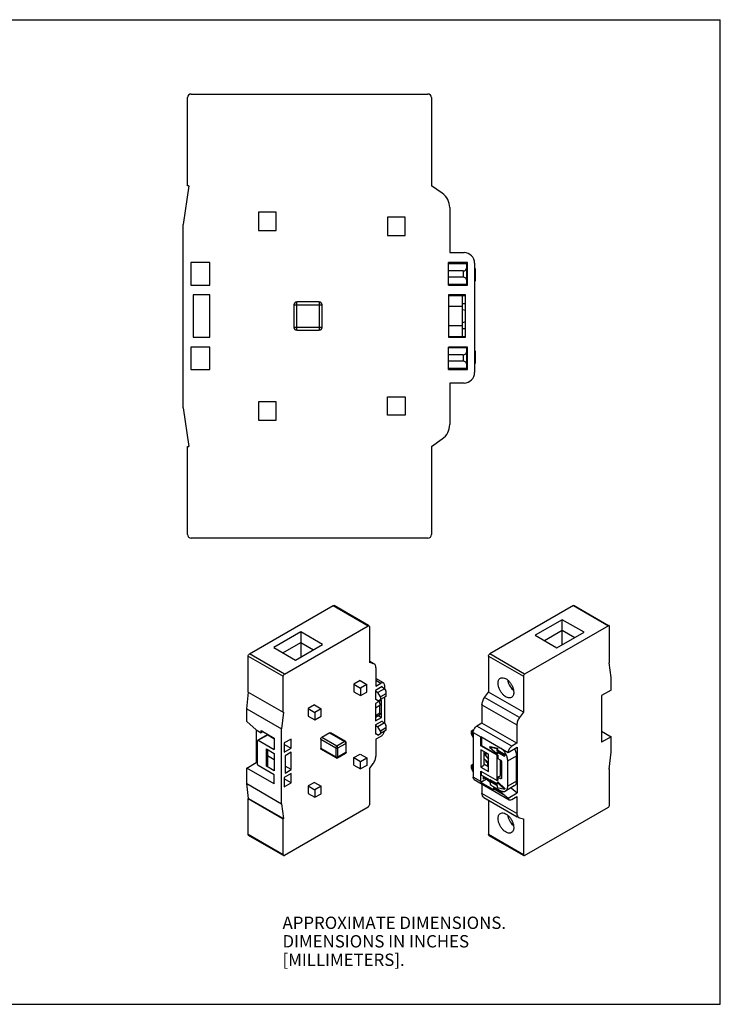
# Model space of a CAD drawing. Units: millimetres. Extents: x 0 to 432, y 0 to 279.
# Drawn here: x 233 to 432, y 0 to 279 of the extents above; entities that cross this region are included whole.
import ezdxf

# ---------------------------------------------------------------- set-up
doc = ezdxf.new("R2010")
doc.units = ezdxf.units.MM
doc.header["$LTSCALE"] = 23.749
doc.layers.get('0').update_dxf_attribs({"linetype": 'CONTINUOUS'})
doc.layers.add('1', color=7, linetype='CONTINUOUS')
doc.styles.get("Standard").update_dxf_attribs({"font": 'txt', "width": 0.7})

msp = doc.modelspace()

# ---------------------------------------------------------------- linework, layer by layer
at = {"color": 7, "linetype": 'CONTINUOUS'}
for p, q in [((0, 279.4), (431.8, 279.4)), ((431.8, 0), (431.8, 279.4)), ((0, 0), (431.8, 0))]:
    msp.add_line(p, q, dxfattribs=at)
at = {"layer": '1', "color": 7, "linetype": 'CONTINUOUS'}
for p, q in [((280.6449, 232.302), (280.6449, 257.2998)), ((281.6449, 258.2998), (348.8449, 258.2998)), ((349.8449, 257.2998), (349.8449, 232.302)), ((280.9549, 232.302), (279.3999, 221.302)), ((280.9549, 232.302), (280.6449, 232.302)), ((352.908, 230.1572), (349.8449, 232.302)), ((300.7999, 224.7998), (300.7999, 219.5998)), ((305.7999, 224.7998), (300.7999, 224.7998)), ((305.7999, 219.5998), (305.7999, 224.7998)), ((355.0401, 226.0615), (355.0401, 213.302)), ((279.3999, 169.302), (279.3999, 221.302)), ((337.3999, 223.3998), (337.3999, 218.1998)), ((342.3999, 223.3998), (337.3999, 223.3998)), ((342.3999, 218.1998), (342.3999, 223.3998)), ((300.7999, 219.5998), (305.7999, 219.5998)), ((337.3999, 218.1998), (342.3999, 218.1998)), ((355.0401, 213.302), (359.0799, 213.302)), ((281.5999, 210.4998), (281.5999, 204.0998)), ((286.9999, 210.4998), (281.5999, 210.4998)), ((286.9999, 204.0998), (286.9999, 210.4998)), ((360.0799, 210.4998), (354.6799, 210.4998)), ((354.6799, 204.0998), (354.6799, 210.4998)), ((360.0799, 210.0998), (354.6799, 210.0998)), ((359.8799, 204.2998), (359.8799, 210.0998)), ((360.0799, 204.0998), (360.0799, 210.4998)), ((362.0799, 210.302), (362.0799, 179.302)), ((358.8799, 208.0998), (354.6799, 208.0998)), ((362.0799, 208.7998), (362.2799, 208.7998)), ((362.0799, 206.9998), (362.2799, 206.9998)), ((362.2799, 208.7998), (362.2799, 205.1998)), ((281.5999, 204.0998), (286.9999, 204.0998)), ((358.8799, 206.2998), (354.6799, 206.2998)), ((360.0799, 204.2998), (354.6799, 204.2998)), ((354.6799, 204.0998), (360.0799, 204.0998)), ((362.0799, 205.1998), (362.2799, 205.1998)), ((282.1999, 201.2998), (282.1999, 189.2998)), ((286.9999, 201.2998), (282.1999, 201.2998)), ((286.9999, 189.2998), (286.9999, 201.2998)), ((359.4799, 201.2998), (354.6799, 201.2998)), ((354.6799, 201.2998), (354.6799, 189.2998)), ((359.4799, 189.2998), (359.4799, 201.2998)), ((310.7999, 198.4998), (310.7999, 192.0998)), ((317.9999, 199.2998), (311.5999, 199.2998)), ((318.7999, 192.0998), (318.7999, 198.4998)), ((354.6799, 201.0998), (359.4799, 201.0998)), ((358.6799, 189.4998), (358.6799, 201.0998)), ((359.4799, 198.7998), (358.6799, 198.7998)), ((358.6799, 197.1998), (359.4799, 196.9821)), ((359.4799, 193.6176), (358.6799, 193.3998)), ((311.5999, 191.2998), (317.9999, 191.2998)), ((358.6799, 191.7998), (359.4799, 191.7998)), ((282.1999, 189.2998), (286.9999, 189.2998)), ((354.6799, 189.4998), (359.4799, 189.4998)), ((354.6799, 189.2998), (359.4799, 189.2998)), ((281.5999, 186.4998), (281.5999, 180.0998)), ((286.9999, 186.4998), (281.5999, 186.4998)), ((286.9999, 180.0998), (286.9999, 186.4998)), ((360.0799, 186.502), (354.6799, 186.502)), ((354.6799, 180.0998), (354.6799, 186.4998)), ((360.0799, 186.2998), (354.6799, 186.2998)), ((359.8799, 180.4998), (359.8799, 186.2998)), ((360.0799, 180.0998), (360.0799, 186.4998)), ((362.0799, 185.3998), (362.2799, 185.3998)), ((362.2799, 185.3998), (362.2799, 181.7998)), ((358.8799, 184.2998), (354.6799, 184.2998)), ((358.8799, 182.4998), (354.6799, 182.4998)), ((360.0799, 183.6998), (359.8799, 183.6998)), ((362.0799, 183.8998), (362.2799, 183.8998)), ((362.0799, 183.2998), (362.2799, 183.2998)), ((362.0799, 181.7998), (362.2799, 181.7998)), ((281.5999, 180.0998), (286.9999, 180.0998)), ((354.6799, 180.4998), (360.0799, 180.4998)), ((354.6799, 180.0998), (360.0799, 180.0998)), ((358.4799, 180.4998), (358.4799, 180.0998)), ((359.0799, 176.302), (355.0401, 176.302)), ((355.0401, 176.302), (355.0401, 164.5426)), ((300.7999, 170.9998), (300.7999, 165.7998)), ((305.7999, 170.9998), (300.7999, 170.9998)), ((305.7999, 165.7998), (305.7999, 170.9998)), ((337.3999, 172.3998), (342.3999, 172.3998)), ((337.3999, 167.1998), (337.3999, 172.3998)), ((342.3999, 172.3998), (342.3999, 167.1998)), ((279.3999, 169.302), (280.9549, 158.302)), ((300.7999, 165.7998), (305.7999, 165.7998)), ((342.3999, 167.1998), (337.3999, 167.1998)), ((349.8449, 158.302), (352.908, 160.4468)), ((280.6449, 133.2998), (280.6449, 158.302)), ((280.6449, 158.302), (280.9549, 158.302)), ((349.8449, 158.302), (349.8449, 133.2998)), ((348.8449, 132.2998), (281.6449, 132.2998)), ((298.2047, 99.4073), (321.9634, 113.1243)), ((331.9377, 107.5349), (322.2134, 113.1491)), ((390.1275, 113.1243), (366.3688, 99.4073)), ((390.3775, 113.1491), (400.1018, 107.5349)), ((386.9471, 109.1456), (379.2705, 104.7136)), ((386.9471, 101.9962), (386.9471, 109.1456)), ((393.1388, 105.5709), (386.9471, 109.1456)), ((308.1058, 93.691), (331.8645, 107.408)), ((332.218, 107.2039), (332.218, 96.9985)), ((400.0286, 107.408), (376.2699, 93.691)), ((400.3821, 96.9985), (400.3821, 107.2039)), ((312.771, 105.6765), (305.0944, 101.2444)), ((312.771, 105.6765), (312.771, 98.527)), ((318.9628, 102.1018), (312.771, 105.6765)), ((379.2705, 104.7136), (385.4622, 101.1389)), ((381.8714, 103.212), (386.9471, 106.1424)), ((385.4622, 101.1389), (393.1388, 105.5709)), ((386.9471, 106.1424), (390.5379, 104.0693)), ((305.0944, 101.2444), (311.2862, 97.6697)), ((307.6953, 99.7428), (312.771, 102.6733)), ((311.2862, 97.6697), (318.9628, 102.1018)), ((312.771, 102.6733), (316.3619, 100.6001)), ((297.8511, 88.5896), (297.8511, 98.7949)), ((366.0152, 98.7949), (366.0152, 88.5896)), ((333.32, 96.781), (332.218, 97.4172)), ((333.301, 96.7482), (332.218, 96.9985)), ((333.5368, 96.6553), (333.301, 96.7482)), ((334.0548, 95.5113), (334.0548, 90.3022)), ((400.2725, 96.9352), (400.3821, 96.9985)), ((400.8223, 92.7619), (400.2725, 96.9352)), ((307.7522, 82.8733), (307.7522, 93.0787)), ((336.2331, 91.2011), (334.0548, 92.4587)), ((375.9163, 93.0787), (375.9163, 82.8733)), ((400.8223, 89.1833), (400.8223, 92.7619)), ((329.5858, 91.8445), (327.8181, 90.8239)), ((327.8181, 90.8239), (327.8181, 88.701)), ((327.8181, 90.8239), (329.7273, 89.7216)), ((329.5858, 91.8445), (331.495, 90.7423)), ((331.495, 90.7423), (329.7273, 89.7216)), ((329.7273, 89.7216), (329.7273, 87.5987)), ((331.495, 88.6193), (331.495, 90.7423)), ((335.8366, 90.1869), (333.9274, 89.0847)), ((334.0548, 90.3022), (335.4831, 91.1268)), ((336.5068, 89.5551), (334.6683, 88.4936)), ((336.5068, 89.5551), (335.6245, 90.0645)), ((335.8366, 89.942), (335.8366, 90.1869)), ((336.5068, 89.5551), (336.8604, 88.9427)), ((336.5437, 90.5144), (336.5437, 89.4911)), ((297.411, 83.8447), (297.9522, 88.578)), ((297.8511, 88.5896), (307.7522, 82.8733)), ((327.8181, 88.701), (329.7273, 87.5987)), ((329.7273, 87.5987), (331.495, 88.6193)), ((333.9274, 89.0847), (333.9274, 86.4719)), ((333.9274, 88.9214), (334.6683, 88.4936)), ((335.3755, 87.2689), (334.6683, 88.4936)), ((336.8604, 88.1262), (335.3755, 87.2689)), ((336.8604, 87.3914), (335.3755, 86.534)), ((335.3755, 87.2689), (335.3755, 86.534)), ((336.5437, 87.2085), (336.5437, 79.7747)), ((336.8604, 87.3914), (337.0068, 87.4759)), ((337.0068, 87.4759), (337.0068, 88.4499)), ((364.9323, 87.0887), (366.0152, 88.5896)), ((375.9163, 82.8733), (366.0152, 88.5896)), ((400.8223, 89.1833), (398.1353, 87.6319)), ((398.1353, 87.6319), (398.1353, 74.3897)), ((297.411, 80.266), (297.411, 83.8447)), ((297.411, 83.8447), (307.3121, 78.1284)), ((316.6458, 84.9452), (314.8781, 83.9246)), ((314.8781, 83.9246), (314.8781, 81.8017)), ((314.8781, 83.9246), (316.7873, 82.8223)), ((316.6458, 84.9452), (318.555, 83.8429)), ((318.555, 83.8429), (316.7873, 82.8223)), ((318.555, 81.72), (318.555, 83.8429)), ((334.6683, 86.1258), (333.9274, 86.5535)), ((333.9274, 86.4719), (333.9982, 86.5127)), ((335.6245, 86.3086), (333.9274, 85.3288)), ((333.9274, 85.3288), (333.9274, 80.4298)), ((334.6683, 86.1258), (335.3755, 86.534)), ((335.234, 82.6148), (335.234, 84.901)), ((335.6245, 81.4095), (335.6245, 86.3086)), ((364.1784, 84.9814), (364.1784, 79.7723)), ((307.8618, 82.9366), (307.3121, 78.1284)), ((307.8618, 82.9366), (307.7522, 82.8733)), ((314.8781, 81.8017), (316.7873, 80.6994)), ((316.7873, 82.8223), (316.7873, 80.6994)), ((316.7873, 80.6994), (318.555, 81.72)), ((334.9233, 81.9281), (333.9274, 81.3531)), ((333.9274, 80.4298), (335.6245, 81.4095)), ((334.8248, 81.8712), (335.6245, 81.4095)), ((375.9163, 82.8733), (374.8334, 81.3724)), ((297.411, 80.266), (300.098, 77.8833)), ((335.8366, 80.3898), (333.9274, 79.2876)), ((333.9274, 79.2867), (333.9274, 76.6738)), ((333.9274, 79.205), (334.6683, 78.7773)), ((336.5068, 79.8387), (334.6683, 78.7773)), ((335.3755, 77.5525), (334.6683, 78.7773)), ((336.8604, 78.4098), (335.3755, 77.5525)), ((335.6944, 80.3077), (336.5068, 79.8387)), ((335.8366, 80.2256), (335.8366, 80.3889)), ((336.5068, 79.8387), (336.8604, 79.2263)), ((337.0068, 77.7595), (337.0068, 78.7335)), ((364.1784, 79.7723), (362.7502, 78.9477)), ((374.0796, 74.056), (364.1784, 79.7723)), ((374.0796, 79.2651), (374.0796, 74.056)), ((300.0979, 77.8833), (300.0979, 68.5751)), ((300.098, 77.8833), (301.5122, 77.0669)), ((303.2611, 76.4873), (300.5741, 74.936)), ((301.5122, 77.0669), (301.5122, 77.6792)), ((301.5122, 77.6792), (305.1892, 75.5564)), ((302.0425, 77.373), (301.5122, 77.0669)), ((303.386, 76.4749), (305.1361, 75.4645)), ((305.1892, 75.5564), (305.1892, 72.3312)), ((307.3121, 56.8993), (307.3121, 78.1284)), ((320.9592, 77.0251), (318.6964, 75.7187)), ((325.4725, 74.5546), (321.1592, 77.0449)), ((334.6683, 76.4094), (333.9274, 76.8371)), ((333.9274, 76.6738), (334.0689, 76.7555)), ((335.4831, 76.0215), (334.0548, 75.1969)), ((334.6683, 76.4094), (335.3755, 76.8177)), ((337.0068, 77.7595), (335.3755, 76.8177)), ((335.3755, 77.5525), (335.3755, 76.8177)), ((361.7264, 77.9049), (361.2264, 77.6162)), ((361.2264, 76.6422), (361.2264, 77.6162)), ((361.3729, 76.1494), (361.6895, 75.6009)), ((361.6895, 77.1106), (361.6895, 64.4548)), ((361.7264, 77.9049), (361.9392, 78.0277)), ((361.7264, 77.9049), (361.8463, 77.8357)), ((363.8124, 73.3529), (363.8124, 75.885)), ((363.8147, 75.9671), (371.5929, 71.4764)), ((364.0599, 75.8228), (364.0599, 73.455)), ((398.1353, 77.4923), (400.8223, 75.941)), ((400.8223, 75.941), (398.1353, 74.3897)), ((400.8223, 71.5328), (400.8223, 75.941)), ((300.5222, 68.0445), (300.5222, 74.8215)), ((300.699, 74.9235), (305.1892, 72.3312)), ((309.9991, 75.2697), (308.0899, 74.1674)), ((308.0899, 74.1674), (308.0899, 71.5546)), ((308.0899, 73.7591), (309.9991, 72.6569)), ((308.0899, 71.5546), (309.9991, 72.6569)), ((309.9991, 72.6569), (309.9991, 75.2697)), ((318.4136, 75.2288), (318.4136, 72.616)), ((325.6725, 71.5954), (325.6725, 74.2082)), ((334.0548, 75.1969), (334.0548, 70.3961)), ((363.8124, 73.3529), (364.0422, 73.4856)), ((368.4793, 70.6585), (363.8124, 73.3529)), ((364.0599, 73.455), (368.444, 70.9239)), ((366.5348, 73.1284), (366.3227, 73.0059)), ((366.3227, 73.0059), (368.444, 71.0464)), ((368.444, 72.5161), (366.3227, 73.0059)), ((366.5348, 73.1284), (368.6561, 72.6385)), ((371.5929, 71.4764), (374.2069, 72.9856)), ((374.0796, 74.056), (372.6513, 73.2314)), ((374.2069, 72.9856), (374.2069, 59.9633)), ((302.9971, 67.5546), (302.9971, 72.4536)), ((302.9971, 72.4536), (305.1891, 71.1881)), ((303.2799, 72.2903), (303.2799, 67.7179)), ((305.1891, 69.3917), (303.2799, 70.494)), ((305.1891, 71.1881), (305.1891, 66.3707)), ((309.9991, 71.5138), (308.302, 70.534)), ((308.302, 70.534), (308.302, 65.635)), ((309.9991, 66.6148), (309.9991, 71.5138)), ((322.8098, 69.9426), (318.4964, 72.4329)), ((323.2098, 69.9426), (325.4725, 71.249)), ((327.8181, 70.0031), (329.5858, 71.0237)), ((327.8181, 70.0031), (329.7273, 68.9008)), ((327.8181, 67.8802), (327.8181, 70.0031)), ((329.5858, 71.0237), (331.495, 69.9214)), ((329.7273, 68.9008), (331.495, 69.9214)), ((331.495, 69.9214), (331.495, 67.7985)), ((363.8124, 72.2098), (363.8124, 67.3108)), ((366.0045, 70.9443), (363.8124, 72.2098)), ((364.7317, 71.6791), (364.7317, 67.8415)), ((364.7317, 71.3555), (365.262, 70.9983)), ((364.7317, 71.1386), (366.0045, 69.5804)), ((365.262, 71.3729), (365.262, 70.9983)), ((365.262, 70.9983), (365.5864, 71.1856)), ((366.0045, 66.0452), (366.0045, 70.9443)), ((368.6561, 72.6385), (368.444, 72.5161)), ((368.444, 71.9037), (368.444, 72.5161)), ((368.6561, 72.0262), (368.444, 71.9037)), ((370.5653, 70.679), (368.444, 71.9037)), ((368.444, 71.0464), (368.444, 71.6587)), ((368.444, 71.6587), (370.5653, 70.434)), ((368.6561, 71.1688), (368.444, 71.0464)), ((368.4793, 70.6585), (368.6106, 70.7343)), ((368.4793, 63.4742), (368.4793, 70.6585)), ((368.6561, 72.0262), (368.6561, 72.6385)), ((370.7774, 70.8014), (368.6561, 72.0262)), ((368.6561, 71.1688), (368.6561, 71.5363)), ((368.6561, 70.5565), (368.6561, 69.7808)), ((370.7774, 70.8014), (370.5653, 70.679)), ((370.5653, 70.434), (370.5653, 70.679)), ((370.7774, 70.5565), (370.5653, 70.434)), ((370.7774, 70.5565), (370.7774, 70.8014)), ((373.9594, 63.3304), (373.9594, 70.5157)), ((400.2725, 66.7247), (400.8223, 71.5328)), ((297.411, 67.0238), (300.0979, 68.5751)), ((300.5222, 68.3302), (300.0979, 68.5751)), ((305.1891, 65.146), (300.699, 67.7383)), ((302.9971, 67.5546), (303.2799, 67.7179)), ((305.1891, 66.2891), (302.9971, 67.5546)), ((309.9991, 66.6148), (308.302, 67.5945)), ((327.8181, 67.8802), (329.7273, 66.7779)), ((329.7273, 66.7779), (329.7273, 68.9008)), ((331.495, 67.7985), (329.7273, 66.7779)), ((332.218, 66.7879), (333.301, 68.2888)), ((361.3729, 67.9844), (361.2264, 67.8998)), ((361.2264, 66.9258), (361.2264, 67.8998)), ((361.6895, 68.1672), (361.3729, 67.9844)), ((363.8124, 67.3108), (364.7317, 67.8415)), ((363.8124, 67.3108), (366.0045, 66.0452)), ((366.0045, 68.4903), (364.7317, 69.6962)), ((364.7317, 68.2498), (365.8277, 67.617)), ((365.262, 69.1938), (365.262, 68.8826)), ((365.262, 68.8826), (365.4661, 69.0004)), ((365.262, 68.8826), (365.8277, 68.556)), ((365.8277, 68.556), (366.0045, 68.3792)), ((365.8277, 67.617), (365.8277, 68.556)), ((366.0045, 67.4402), (365.8277, 67.617)), ((368.6561, 69.7808), (369.3632, 69.3725)), ((369.3986, 65.1471), (369.3986, 69.3725)), ((369.7096, 68.8459), (369.3986, 69.0255)), ((369.7168, 68.7602), (369.7168, 64.2694)), ((371.4846, 61.9016), (371.4846, 69.0868)), ((297.411, 62.6156), (297.411, 67.0238)), ((305.1892, 62.5332), (297.411, 67.0238)), ((305.1891, 66.3707), (305.1891, 66.2891)), ((305.1892, 62.5332), (305.1891, 65.146)), ((309.9991, 65.4717), (308.0899, 64.3694)), ((308.0899, 64.3694), (308.0899, 61.7566)), ((308.302, 65.635), (309.9991, 66.6148)), ((309.9991, 62.8589), (309.9991, 65.4717)), ((332.218, 66.7879), (332.218, 56.5808)), ((361.3729, 66.433), (361.6895, 65.8846)), ((363.8124, 63.2292), (363.8124, 66.1686)), ((363.8124, 66.1686), (368.4793, 63.4742)), ((364.0599, 65.045), (364.0599, 66.0257)), ((364.0599, 65.045), (365.757, 64.0652)), ((364.5195, 64.7796), (364.5195, 63.9631)), ((364.5195, 64.7323), (366.3226, 63.2487)), ((364.5195, 63.9631), (365.0689, 64.2803)), ((368.6561, 64.4735), (369.4339, 64.9226)), ((369.3632, 64.0653), (368.6561, 64.4735)), ((368.6561, 64.4735), (368.6561, 63.6978)), ((369.7168, 66.3106), (369.3986, 66.4943)), ((369.3986, 66.1678), (369.7168, 65.984)), ((369.4339, 64.9634), (369.4339, 64.9226)), ((369.4339, 64.9226), (369.7168, 64.7593)), ((400.3821, 66.7879), (400.2725, 66.7247)), ((400.3821, 66.7879), (400.3273, 66.8196)), ((400.3821, 56.5808), (400.3821, 66.7879)), ((297.411, 62.6156), (307.3121, 56.8993)), ((297.9607, 58.4422), (297.411, 62.6156)), ((309.9991, 62.8589), (308.0899, 63.9611)), ((308.0899, 61.7566), (309.9991, 62.8589)), ((316.6458, 62.9813), (314.8781, 61.9607)), ((314.8781, 61.9607), (316.7873, 60.8584)), ((314.8781, 61.9607), (314.8781, 59.8378)), ((316.6458, 62.9813), (318.555, 61.879)), ((318.555, 61.879), (316.7873, 60.8584)), ((318.555, 59.7561), (318.555, 61.879)), ((362.0002, 63.7681), (371.9013, 58.0519)), ((365.5056, 63.921), (363.8417, 62.9603)), ((367.5187, 60.8375), (363.8417, 62.9603)), ((364.1784, 62.5105), (364.1784, 59.8662)), ((366.405, 63.2012), (366.3226, 63.2487)), ((366.5348, 63.6978), (366.3227, 63.5753)), ((368.444, 62.3506), (366.3227, 63.5753)), ((366.3227, 63.5753), (366.3227, 63.3304)), ((366.3227, 63.3304), (368.444, 62.1057)), ((366.4641, 62.8405), (366.4641, 62.5955)), ((368.444, 62.5956), (366.5348, 63.6978)), ((366.6762, 62.2281), (369.3632, 60.6768)), ((367.7715, 61.5958), (367.4894, 61.4329)), ((368.6561, 63.0855), (368.444, 62.963)), ((370.5653, 61.0034), (368.444, 62.963)), ((368.444, 62.963), (368.444, 62.3506)), ((368.444, 62.1057), (368.444, 61.4933)), ((368.444, 61.4933), (370.5653, 61.0034)), ((368.7088, 63.6067), (368.4793, 63.4742)), ((368.6561, 63.0855), (370.7774, 61.1259)), ((373.3381, 61.9571), (370.8632, 60.5282)), ((372.5025, 61.4746), (374.2069, 59.9633)), ((314.8781, 59.8378), (316.7873, 58.7355)), ((316.7873, 60.8584), (316.7873, 58.7355)), ((316.7873, 58.7355), (318.555, 59.7561)), ((364.6962, 58.7218), (374.1895, 53.241)), ((369.6114, 60.2078), (367.4894, 61.4329)), ((367.4894, 61.4329), (367.4894, 61.1063)), ((369.9875, 60.425), (369.6114, 60.2078)), ((370.667, 59.2718), (369.6114, 60.2078)), ((370.7774, 61.1259), (370.5653, 61.0034)), ((371.6199, 58.4697), (374.2069, 59.9633)), ((372.6513, 58.1261), (374.0796, 58.9508)), ((374.0796, 58.9508), (374.0796, 54.1499)), ((297.8511, 58.379), (297.9607, 58.4422)), ((297.8511, 58.379), (307.7522, 52.6627)), ((297.8511, 48.1718), (297.8511, 58.379)), ((297.9607, 58.4422), (307.8618, 52.726)), ((307.3121, 56.8993), (307.8618, 52.726)), ((331.8645, 55.9684), (308.1058, 42.2514)), ((366.0152, 57.9603), (366.0152, 48.1718)), ((376.2699, 42.2514), (400.0286, 55.9684)), ((307.7522, 52.6627), (307.8618, 52.726)), ((307.7522, 42.4555), (307.7522, 52.6627)), ((374.5976, 53.0059), (374.8334, 52.9131)), ((374.8334, 52.9131), (375.9163, 52.6627)), ((375.9163, 52.6627), (375.9163, 42.4555)), ((307.679, 42.3287), (297.9547, 47.9429)), ((366.1188, 47.9429), (375.8431, 42.3287))]:
    msp.add_line(p, q, dxfattribs=at)
at = {"layer": '1', "color": 9, "linetype": 'CONTINUOUS'}
for p, q in [((358.8799, 208.0998), (358.8799, 206.2998)), ((310.7999, 198.4998), (318.7999, 198.4998)), ((311.5999, 191.2998), (311.5999, 199.2998)), ((317.9999, 199.2998), (317.9999, 191.2998)), ((354.6799, 198.0998), (358.6799, 198.0998)), ((318.7999, 192.0998), (310.7999, 192.0998)), ((358.6799, 192.4998), (354.6799, 192.4998)), ((358.8799, 184.2998), (358.8799, 182.4998)), ((359.8799, 181.6998), (360.0799, 181.6998)), ((360.0799, 181.0998), (359.8799, 181.0998)), ((321.9634, 113.1243), (331.8645, 107.408)), ((390.1275, 113.1243), (400.0286, 107.408)), ((297.8511, 98.7949), (307.7522, 93.0787)), ((308.1058, 93.691), (298.2047, 99.4073)), ((366.0152, 98.7949), (375.9163, 93.0787)), ((376.2699, 93.691), (366.3688, 99.4073)), ((332.218, 97.3734), (333.301, 96.7482)), ((334.0323, 91.9644), (335.4831, 91.1268)), ((336.8604, 88.1262), (336.8604, 87.3914)), ((374.8334, 81.3724), (364.9323, 87.0887)), ((333.9274, 84.1467), (335.234, 84.901)), ((364.1784, 84.9814), (374.0796, 79.2651)), ((335.234, 82.6148), (333.9274, 81.8604)), ((336.8604, 78.4098), (336.8604, 77.675)), ((372.6513, 73.2314), (362.7502, 78.9477)), ((300.699, 74.9235), (303.386, 76.4749)), ((323.0098, 73.2284), (318.6964, 75.7187)), ((320.9592, 77.0251), (325.2725, 74.5348)), ((361.3729, 76.1494), (361.3729, 77.7007)), ((361.6895, 77.1106), (363.8124, 75.885)), ((318.4136, 75.2288), (322.727, 72.7385)), ((322.727, 72.7385), (322.727, 70.1257)), ((325.2725, 74.5348), (323.0098, 73.2284)), ((323.2926, 72.7385), (325.5554, 74.0449)), ((323.2926, 70.1257), (323.2926, 72.7385)), ((325.5554, 74.0449), (325.5554, 71.4321)), ((322.727, 70.1257), (318.4136, 72.616)), ((325.5554, 71.4321), (323.2926, 70.1257)), ((371.4846, 69.0868), (373.9594, 70.5157)), ((361.3729, 66.433), (361.3729, 67.9844)), ((363.8124, 63.2292), (361.6895, 64.4548)), ((369.7168, 64.2694), (369.3632, 64.0653)), ((373.9594, 63.3304), (371.4846, 61.9016)), ((374.0796, 54.1499), (364.1784, 59.8662)), ((370.667, 59.2718), (367.4894, 61.1063)), ((307.7522, 42.4555), (297.8511, 48.1718)), ((375.9163, 42.4555), (366.0152, 48.1718))]:
    msp.add_line(p, q, dxfattribs=at)
at = {"layer": '1', "color": 7, "linetype": 'CONTINUOUS'}
for centre, radius, start, end in [((281.6449, 257.2998), 1, 90, 180), ((348.8449, 257.2998), 1, 0, 90), ((350.0401, 226.0615), 5, 359.999898, 55.000019), ((359.0799, 210.302), 3, 0, 90), ((311.5999, 198.4998), 0.8, 90, 180), ((317.9999, 198.4998), 0.8, 0, 90), ((311.5999, 192.0998), 0.8, 180, 270), ((317.9999, 192.0998), 0.8, 270, 360), ((359.0799, 179.302), 3, 270, 360), ((350.0401, 164.5426), 5, 305.00007, 360), ((281.6449, 133.2998), 1, 180, 270), ((348.8449, 133.2998), 1, 270, 360), ((375.6737, 92.1814), 4.0083, 227.900493, 230.423535), ((365.2968, 75.8843), 1.4844, 176.804391, 179.974439), ((325.2725, 74.2082), 0.4, 0, 60.000561), ((323.0098, 70.289), 0.4, 240.000561, 299.999852), ((325.2725, 71.5954), 0.4, 299.999852, 360), ((369.1402, 64.9633), 0.2938, 0.017673, 2.128815), ((372.1546, 58.4912), 0.5072, 240.035827, 251.601793), ((375.6737, 53.8058), 4.0083, 227.900518, 230.423536)]:
    msp.add_arc(centre, radius, start, end, dxfattribs=at)
for centre, major_axis, ratio, start_param, end_param in [((358.8799, 209.0998), (0, 1), 1, -3.14159265, -1.57079633), ((358.8799, 205.2998), (1, 0), 1, 0, 1.57079633), ((358.8799, 185.2998), (1, 0), 1, -1.57079633, 0), ((358.8799, 181.4998), (0, 1), 1, -1.57079633, 0), ((336.5068, 88.7386), (-0.3536, 0.6124), 0.577347, -3.14159697, -1.57080065), ((336.5068, 79.0222), (-0.3536, 0.6124), 0.577347, -3.14159697, -1.57080065), ((361.7264, 76.3535), (-0.3536, 0.6124), 0.577347, 0.78538968, 1.57079201), ((361.7264, 66.6371), (-0.3536, 0.6124), 0.577347, 0.78538968, 1.57079201), ((371.7276, 59.8841), (4.0281, -3.4528), 0.21838439, 4.63564525, 4.87114949)]:
    msp.add_ellipse(centre, major_axis=major_axis, ratio=ratio, start_param=start_param, end_param=end_param, dxfattribs=at)
for points, knots in [([(321.9634, 113.1243), (321.9852, 113.1369), (322.0613, 113.174), (322.161, 113.1794), (322.2134, 113.1491)], [0, 0, 0, 0, 0.29390994, 1, 1, 1, 1]), ([(390.1275, 113.1243), (390.1493, 113.1369), (390.2254, 113.174), (390.3251, 113.1794), (390.3775, 113.1491)], [0, 0, 0, 0, 0.29390994, 1, 1, 1, 1]), ([(332.1145, 107.4328), (332.098, 107.4424), (332.0151, 107.4724), (331.9226, 107.4416), (331.8645, 107.408)], [0, 0, 0, 0, 0.22085445, 1, 1, 1, 1]), ([(332.218, 107.2039), (332.218, 107.2291), (332.2121, 107.3136), (332.1669, 107.4026), (332.1145, 107.4328)], [0, 0, 0, 0, 0.29391175, 1, 1, 1, 1]), ([(400.2786, 107.4328), (400.2621, 107.4424), (400.1792, 107.4724), (400.0867, 107.4416), (400.0286, 107.408)], [0, 0, 0, 0, 0.22085445, 1, 1, 1, 1]), ([(400.3821, 107.2039), (400.3821, 107.2291), (400.3762, 107.3136), (400.331, 107.4026), (400.2786, 107.4328)], [0, 0, 0, 0, 0.29391175, 1, 1, 1, 1]), ([(297.8511, 98.7949), (297.8511, 98.9161), (297.9339, 99.1554), (298.0997, 99.3467), (298.2047, 99.4073)], [0, 0, 0, 0, 0.4999998, 1, 1, 1, 1]), ([(366.0152, 98.7949), (366.0152, 98.9161), (366.098, 99.1554), (366.2638, 99.3467), (366.3688, 99.4073)], [0, 0, 0, 0, 0.4999998, 1, 1, 1, 1]), ([(334.0548, 95.5113), (334.0548, 95.75), (333.997, 96.1937), (333.7056, 96.5582), (333.5369, 96.6556)], [0, 0, 0, 0, 0.5506971, 1, 1, 1, 1]), ([(308.1058, 93.691), (308.0008, 93.6304), (307.835, 93.4391), (307.7522, 93.1998), (307.7522, 93.0787)], [0, 0, 0, 0, 0.49999646, 1, 1, 1, 1]), ([(368.7377, 91.0994), (368.7377, 91.258), (368.7629, 91.5609), (368.8854, 91.9777), (369.0911, 92.318), (369.2863, 92.4813), (369.3902, 92.5412)], [0, 0, 0, 0, 0.2880934, 0.54820152, 0.78222, 1, 1, 1, 1]), ([(369.3902, 92.5412), (369.5475, 92.6319), (369.9426, 92.7337), (370.5785, 92.6055), (371.2289, 92.2514), (371.8517, 91.6993), (372.4022, 90.9954), (372.8367, 90.1944), (373.1155, 89.3622), (373.1925, 88.7961), (373.1925, 88.5274)], [0, 0, 0, 0, 0.08686518, 0.18636902, 0.30369459, 0.4375395, 0.58192616, 0.72928085, 0.87143221, 1, 1, 1, 1]), ([(376.2699, 93.691), (376.1649, 93.6304), (375.9991, 93.4391), (375.9163, 93.1998), (375.9163, 93.0787)], [0, 0, 0, 0, 0.49999646, 1, 1, 1, 1]), ([(336.2331, 91.2012), (336.1318, 91.2597), (335.8548, 91.3002), (335.6069, 91.1983), (335.4831, 91.1268)], [0, 0, 0, 0, 0.44996259, 1, 1, 1, 1]), ([(336.5437, 90.5144), (336.5437, 90.6574), (336.508, 90.9231), (336.3345, 91.1427), (336.2331, 91.2012)], [0, 0, 0, 0, 0.55004036, 1, 1, 1, 1]), ([(372.54, 87.0856), (372.3828, 86.9949), (371.9876, 86.8931), (371.3518, 87.0213), (370.7014, 87.3754), (370.0786, 87.9275), (369.5281, 88.6314), (369.0936, 89.4324), (368.8147, 90.2646), (368.7377, 90.8307), (368.7377, 91.0994)], [0, 0, 0, 0, 0.08686518, 0.18636902, 0.30369459, 0.4375395, 0.58192616, 0.72928085, 0.87143221, 1, 1, 1, 1]), ([(371.4159, 92.0497), (371.5066, 91.512), (371.9012, 90.4658), (372.5776, 89.5767), (372.9865, 89.2074)], [0, 0, 0, 0, 0.49739115, 1, 1, 1, 1]), ([(364.1784, 84.9814), (364.1784, 85.3402), (364.3419, 86.094), (364.7008, 86.7679), (364.9323, 87.0887)], [0, 0, 0, 0, 0.47565654, 1, 1, 1, 1]), ([(373.1925, 88.5274), (373.1925, 88.3688), (373.1673, 88.0659), (373.0448, 87.6491), (372.8392, 87.3088), (372.6439, 87.1455), (372.54, 87.0856)], [0, 0, 0, 0, 0.2880934, 0.54820152, 0.78222, 1, 1, 1, 1]), ([(334.9416, 85.9143), (334.9877, 85.8318), (335.0498, 85.7048), (335.1173, 85.5309), (335.1592, 85.401), (335.1922, 85.2721), (335.2161, 85.1454), (335.2306, 85.0219), (335.234, 84.9407), (335.234, 84.901)], [0, 0, 0, 0, 0.26613155, 0.39695015, 0.52522596, 0.65025884, 0.77141457, 0.88814311, 1, 1, 1, 1]), ([(335.234, 82.6148), (335.234, 82.5757), (335.2309, 82.4996), (335.2159, 82.3893), (335.1908, 82.2869), (335.1559, 82.1934), (335.1114, 82.1098), (335.0577, 82.0368), (334.9952, 81.9753), (334.9479, 81.9423), (334.9233, 81.9281)], [0, 0, 0, 0, 0.14860552, 0.28949929, 0.42272208, 0.54864195, 0.66800011, 0.78193802, 0.89198718, 1, 1, 1, 1]), ([(374.8334, 81.3724), (374.6019, 81.0516), (374.243, 80.3777), (374.0796, 79.6239), (374.0796, 79.2651)], [0, 0, 0, 0, 0.52434346, 1, 1, 1, 1]), ([(361.6895, 77.1106), (361.6895, 77.2843), (361.7554, 77.6508), (361.9816, 78.1667), (362.3153, 78.6205), (362.5997, 78.8609), (362.7502, 78.9477)], [0, 0, 0, 0, 0.23704683, 0.49999978, 0.76295364, 1, 1, 1, 1]), ([(303.2611, 76.4873), (303.2693, 76.4921), (303.3107, 76.5071), (303.357, 76.4917), (303.386, 76.4749)], [0, 0, 0, 0, 0.22090504, 1, 1, 1, 1]), ([(318.4136, 75.2288), (318.4136, 75.3257), (318.4798, 75.5172), (318.6125, 75.6702), (318.6964, 75.7187)], [0, 0, 0, 0, 0.4999998, 1, 1, 1, 1]), ([(320.9592, 77.0251), (320.9766, 77.0351), (321.0375, 77.0648), (321.1173, 77.0691), (321.1592, 77.0449)], [0, 0, 0, 0, 0.29390994, 1, 1, 1, 1]), ([(335.4831, 76.0215), (335.7333, 76.166), (336.1641, 76.6088), (336.4233, 77.1615), (336.494, 77.4616)], [0, 0, 0, 0, 0.48379982, 1, 1, 1, 1]), ([(300.699, 74.9235), (300.688, 74.9299), (300.65, 74.9486), (300.6002, 74.9511), (300.5741, 74.936)], [0, 0, 0, 0, 0.29557275, 1, 1, 1, 1]), ([(371.4846, 69.0868), (371.4846, 69.1689), (371.4773, 69.3367), (371.4464, 69.592), (371.3955, 69.8541), (371.3252, 70.1205), (371.2361, 70.3888), (371.1291, 70.6563), (371.0052, 70.9206), (370.8656, 71.179), (370.7117, 71.4291), (370.5448, 71.6685), (370.3666, 71.8949), (370.1788, 72.1062), (369.9832, 72.3003), (369.7816, 72.4754), (369.576, 72.6297), (369.4343, 72.72), (369.3632, 72.761)], [0, 0, 0, 0, 0.05583866, 0.11417974, 0.17478364, 0.23735408, 0.30154954, 0.36699345, 0.43328363, 0.50000108, 0.56671849, 0.63300855, 0.69845228, 0.76264748, 0.82521761, 0.88582114, 0.9441618, 1, 1, 1, 1]), ([(372.6513, 73.2314), (372.3504, 73.0577), (371.8652, 72.5112), (371.6125, 71.8291), (371.5929, 71.4764)], [0, 0, 0, 0, 0.49586676, 1, 1, 1, 1]), ([(318.4964, 72.4328), (318.4832, 72.4404), (318.4293, 72.4858), (318.4136, 72.5623), (318.4136, 72.616)], [0, 0, 0, 0, 0.22085309, 1, 1, 1, 1]), ([(333.301, 68.2888), (333.5325, 68.6096), (333.8913, 69.2835), (334.0548, 70.0373), (334.0548, 70.3961)], [0, 0, 0, 0, 0.52434343, 1, 1, 1, 1]), ([(368.444, 70.9239), (368.4585, 70.9155), (368.4872, 70.8954), (368.5267, 70.8585), (368.563, 70.8148), (368.5949, 70.7661), (368.6212, 70.7141), (368.6408, 70.6608), (368.653, 70.6081), (368.6561, 70.5732), (368.6561, 70.5565)], [0, 0, 0, 0, 0.11415387, 0.23732515, 0.36697479, 0.49999903, 0.63302337, 0.76267336, 0.88584525, 1, 1, 1, 1]), ([(373.3902, 72.514), (373.4353, 72.4321), (373.5207, 72.2665), (373.6344, 72.0129), (373.7325, 71.757), (373.8139, 71.5009), (373.8782, 71.2469), (373.9246, 70.9972), (373.9528, 70.754), (373.9594, 70.5939), (373.9594, 70.5157)], [0, 0, 0, 0, 0.13367525, 0.26627619, 0.39704336, 0.52525074, 0.6502207, 0.77133989, 0.88807654, 1, 1, 1, 1]), ([(300.5222, 68.0445), (300.5222, 67.9839), (300.5637, 67.8645), (300.6462, 67.7681), (300.699, 67.7383)], [0, 0, 0, 0, 0.49998471, 1, 1, 1, 1]), ([(369.3632, 69.3725), (369.3874, 69.3586), (369.4352, 69.3251), (369.501, 69.2635), (369.5616, 69.1908), (369.6148, 69.1095), (369.6586, 69.0229), (369.6913, 68.934), (369.7117, 68.8463), (369.7168, 68.7881), (369.7168, 68.7602)], [0, 0, 0, 0, 0.1141539, 0.23732513, 0.36697479, 0.49999905, 0.63302342, 0.76267342, 0.88584524, 1, 1, 1, 1]), ([(362.0001, 63.768), (361.8988, 63.8265), (361.7252, 64.0461), (361.6895, 64.3118), (361.6895, 64.4548)], [0, 0, 0, 0, 0.44996032, 1, 1, 1, 1]), ([(369.7168, 64.2694), (369.7168, 64.2441), (369.7138, 64.2069), (369.7024, 64.1601), (369.6908, 64.1289), (369.6759, 64.1011), (369.658, 64.0767), (369.6372, 64.0562), (369.6214, 64.0452), (369.6132, 64.0405)], [0, 0, 0, 0, 0.28927034, 0.42253635, 0.54849678, 0.66789336, 0.7818679, 0.89195245, 1, 1, 1, 1]), ([(363.8124, 63.2292), (363.8124, 63.2055), (363.8147, 63.1153), (363.8267, 63.0252), (363.8419, 62.9604)], [0, 0, 0, 0, 0.26243408, 1, 1, 1, 1]), ([(365.757, 64.0652), (365.7851, 64.049), (365.841, 64.0128), (365.9215, 63.9497), (365.9998, 63.8773), (366.0749, 63.7966), (366.1457, 63.7085), (366.2334, 63.5828), (366.2898, 63.4816), (366.3227, 63.4119)], [0, 0, 0, 0, 0.11102583, 0.22780967, 0.34964584, 0.47565702, 0.60483676, 0.73608665, 1, 1, 1, 1]), ([(366.3693, 63.3034), (366.3846, 63.2642), (366.4115, 63.1859), (366.4414, 63.0679), (366.4597, 62.9529), (366.4641, 62.8772), (366.4641, 62.8405)], [0, 0, 0, 0, 0.26572385, 0.52251817, 0.76793355, 1, 1, 1, 1]), ([(366.4641, 62.5955), (366.4641, 62.5788), (366.4672, 62.5439), (366.4794, 62.4912), (366.499, 62.4379), (366.5253, 62.3859), (366.5572, 62.3372), (366.5935, 62.2935), (366.633, 62.2566), (366.6617, 62.2365), (366.6762, 62.2281)], [0, 0, 0, 0, 0.11415476, 0.23732672, 0.3669768, 0.50000119, 0.63302539, 0.76267494, 0.88584613, 1, 1, 1, 1]), ([(368.6561, 63.6978), (368.6561, 63.6826), (368.6543, 63.6603), (368.6475, 63.6323), (368.6405, 63.6136), (368.6316, 63.5968), (368.6209, 63.5822), (368.6084, 63.5699), (368.5989, 63.5633), (368.594, 63.5605)], [0, 0, 0, 0, 0.28927032, 0.42253649, 0.54849668, 0.66789335, 0.78186791, 0.89195247, 1, 1, 1, 1]), ([(369.6132, 64.0405), (369.605, 64.0358), (369.5876, 64.0276), (369.5595, 64.0198), (369.5294, 64.0165), (369.4979, 64.0176), (369.4651, 64.0231), (369.4189, 64.0366), (369.3852, 64.0526), (369.3632, 64.0653)], [0, 0, 0, 0, 0.10804809, 0.21813309, 0.33210789, 0.45150454, 0.57746483, 0.71073052, 1, 1, 1, 1]), ([(370.8632, 60.5282), (370.8878, 60.5424), (370.9358, 60.5729), (371.004, 60.6249), (371.0682, 60.6828), (371.149, 60.7688), (371.2394, 60.8915), (371.3284, 61.0588), (371.3982, 61.2458), (371.4483, 61.4505), (371.4783, 61.6711), (371.4846, 61.8234), (371.4846, 61.9016)], [0, 0, 0, 0, 0.0539154, 0.10808917, 0.16277356, 0.21820901, 0.33212547, 0.4514612, 0.5773574, 0.71055515, 0.85142272, 1, 1, 1, 1]), ([(373.9594, 63.3304), (373.9594, 63.2523), (373.9531, 63.1), (373.9231, 62.8794), (373.873, 62.6746), (373.8032, 62.4877), (373.7143, 62.3204), (373.6239, 62.1976), (373.5431, 62.1117), (373.4789, 62.0537), (373.4107, 62.0018), (373.3626, 61.9712), (373.3381, 61.9571)], [0, 0, 0, 0, 0.14857727, 0.28944483, 0.42264258, 0.54853878, 0.66787451, 0.78179097, 0.83722643, 0.89191083, 0.9460846, 1, 1, 1, 1]), ([(364.6963, 58.7219), (364.5277, 58.8193), (364.2362, 59.1838), (364.1784, 59.6275), (364.1784, 59.8662)], [0, 0, 0, 0, 0.44930293, 1, 1, 1, 1]), ([(367.5189, 60.8376), (367.514, 60.8585), (367.4957, 60.9469), (367.4894, 61.0375), (367.4894, 61.1063)], [0, 0, 0, 0, 0.23779386, 1, 1, 1, 1]), ([(369.3632, 60.6768), (369.4309, 60.6377), (369.566, 60.567), (369.772, 60.4827), (369.9744, 60.4237), (370.1711, 60.3907), (370.3605, 60.3841), (370.512, 60.401), (370.6268, 60.428), (370.7091, 60.4546), (370.7882, 60.4877), (370.8387, 60.514), (370.8632, 60.5282)], [0, 0, 0, 0, 0.14857672, 0.28944386, 0.42264134, 0.54853745, 0.66787329, 0.78179004, 0.8372257, 0.89191032, 0.94608434, 1, 1, 1, 1]), ([(331.8645, 55.9684), (331.9694, 56.029), (332.1353, 56.2203), (332.218, 56.4596), (332.218, 56.5808)], [0, 0, 0, 0, 0.49999646, 1, 1, 1, 1]), ([(371.6199, 58.4697), (371.6307, 58.4238), (371.6813, 58.2615), (371.7945, 58.1135), (371.9013, 58.0518)], [0, 0, 0, 0, 0.27666519, 1, 1, 1, 1]), ([(371.9945, 58.0099), (372.0419, 57.9941), (372.2679, 57.9541), (372.4985, 58.0379), (372.6513, 58.1261)], [0, 0, 0, 0, 0.22086199, 1, 1, 1, 1]), ([(400.0286, 55.9684), (400.1335, 56.029), (400.2994, 56.2203), (400.3821, 56.4596), (400.3821, 56.5808)], [0, 0, 0, 0, 0.49999646, 1, 1, 1, 1]), ([(368.7377, 52.7238), (368.7377, 52.8824), (368.7629, 53.1853), (368.8854, 53.6021), (369.0911, 53.9424), (369.2863, 54.1057), (369.3902, 54.1656)], [0, 0, 0, 0, 0.2880934, 0.54820152, 0.78222, 1, 1, 1, 1]), ([(369.3902, 54.1656), (369.5475, 54.2563), (369.9426, 54.3581), (370.5785, 54.2299), (371.2289, 53.8758), (371.8517, 53.3237), (372.4022, 52.6198), (372.8367, 51.8188), (373.1155, 50.9866), (373.1925, 50.4205), (373.1925, 50.1518)], [0, 0, 0, 0, 0.08686518, 0.18636902, 0.30369459, 0.4375395, 0.58192616, 0.72928085, 0.87143221, 1, 1, 1, 1]), ([(371.4159, 53.6741), (371.5066, 53.1364), (371.9012, 52.0902), (372.5776, 51.2011), (372.9865, 50.8318)], [0, 0, 0, 0, 0.49739115, 1, 1, 1, 1]), ([(374.0796, 54.1499), (374.0796, 53.9112), (374.1373, 53.4675), (374.4288, 53.103), (374.5974, 53.0056)], [0, 0, 0, 0, 0.55069707, 1, 1, 1, 1]), ([(372.54, 48.71), (372.3828, 48.6193), (371.9876, 48.5175), (371.3518, 48.6457), (370.7014, 48.9998), (370.0786, 49.5519), (369.5281, 50.2558), (369.0936, 51.0568), (368.8147, 51.889), (368.7377, 52.4551), (368.7377, 52.7238)], [0, 0, 0, 0, 0.08686518, 0.18636902, 0.30369459, 0.4375395, 0.58192616, 0.72928085, 0.87143221, 1, 1, 1, 1]), ([(297.9547, 47.9429), (297.9382, 47.9524), (297.8707, 48.0091), (297.8511, 48.1046), (297.8511, 48.1718)], [0, 0, 0, 0, 0.22085309, 1, 1, 1, 1]), ([(366.1188, 47.9429), (366.1023, 47.9524), (366.0348, 48.0091), (366.0152, 48.1046), (366.0152, 48.1718)], [0, 0, 0, 0, 0.22085309, 1, 1, 1, 1]), ([(373.1925, 50.1518), (373.1925, 49.9932), (373.1673, 49.6903), (373.0448, 49.2735), (372.8392, 48.9332), (372.6439, 48.7699), (372.54, 48.71)], [0, 0, 0, 0, 0.2880934, 0.54820152, 0.78222, 1, 1, 1, 1]), ([(307.7522, 42.4555), (307.7522, 42.4303), (307.7582, 42.3458), (307.8034, 42.2568), (307.8558, 42.2266)], [0, 0, 0, 0, 0.29391175, 1, 1, 1, 1]), ([(307.8558, 42.2266), (307.8888, 42.2075), (307.9451, 42.1985), (307.9967, 42.2082), (308.0108, 42.2118)], [0, 0, 0, 0, 0.72425873, 1, 1, 1, 1]), ([(375.9163, 42.4555), (375.9163, 42.4303), (375.9223, 42.3458), (375.9675, 42.2568), (376.0199, 42.2266)], [0, 0, 0, 0, 0.29391175, 1, 1, 1, 1]), ([(376.0199, 42.2266), (376.0529, 42.2075), (376.1092, 42.1985), (376.1608, 42.2082), (376.1749, 42.2118)], [0, 0, 0, 0, 0.72425873, 1, 1, 1, 1])]:
    msp.add_open_spline(points, degree=3, knots=knots, dxfattribs=at)
for points in [[(300.5287, 74.8726), (300.5241, 74.8561), (300.5222, 74.8387), (300.5222, 74.8215)], [(300.5741, 74.936), (300.5516, 74.923), (300.5357, 74.8976), (300.5287, 74.8726)], [(308.0108, 42.2118), (308.044, 42.2202), (308.0761, 42.2342), (308.1058, 42.2514)], [(376.1749, 42.2118), (376.2081, 42.2202), (376.2402, 42.2342), (376.2699, 42.2514)]]:
    msp.add_open_spline(points, degree=3, dxfattribs=at)
at = {"layer": '1', "color": 9, "linetype": 'CONTINUOUS'}
for points, knots in [([(323.0098, 73.2284), (322.9258, 73.1799), (322.7931, 73.0269), (322.727, 72.8355), (322.727, 72.7385)], [0, 0, 0, 0, 0.49999833, 1, 1, 1, 1]), ([(322.727, 72.7385), (322.8109, 72.69), (323.0098, 72.6516), (323.2087, 72.69), (323.2926, 72.7385)], [0, 0, 0, 0, 0.50000054, 1, 1, 1, 1]), ([(323.2926, 72.7385), (323.2926, 72.8355), (323.2265, 73.0269), (323.0938, 73.1799), (323.0098, 73.2284)], [0, 0, 0, 0, 0.50000113, 1, 1, 1, 1]), ([(325.2725, 74.5348), (325.3055, 74.5157), (325.4344, 74.4129), (325.5204, 74.2582), (325.5456, 74.135)], [0, 0, 0, 0, 0.23268013, 1, 1, 1, 1]), ([(325.4726, 74.5547), (325.4456, 74.5702), (325.3993, 74.5772), (325.3572, 74.5688), (325.3457, 74.5658)], [0, 0, 0, 0, 0.72353062, 1, 1, 1, 1]), ([(325.5554, 74.0449), (325.5728, 74.055), (325.629, 74.0929), (325.6726, 74.1598), (325.6726, 74.2082)], [0, 0, 0, 0, 0.29391229, 1, 1, 1, 1]), ([(322.727, 70.1257), (322.727, 70.1056), (322.7317, 70.0379), (322.7678, 69.9668), (322.8098, 69.9425)], [0, 0, 0, 0, 0.29391188, 1, 1, 1, 1]), ([(323.2926, 70.1257), (323.2596, 70.1066), (323.1062, 70.0465), (322.9292, 70.0494), (322.8099, 70.0891)], [0, 0, 0, 0, 0.2326798, 1, 1, 1, 1]), ([(323.2098, 69.9425), (323.2368, 69.9581), (323.266, 69.9947), (323.2798, 70.0354), (323.2829, 70.0469)], [0, 0, 0, 0, 0.72352944, 1, 1, 1, 1]), ([(325.5554, 71.4321), (325.5554, 71.4184), (325.5526, 71.3695), (325.5378, 71.3198), (325.5175, 71.2907)], [0, 0, 0, 0, 0.27773609, 1, 1, 1, 1]), ([(325.6726, 71.5954), (325.6726, 71.5802), (325.6602, 71.5107), (325.6019, 71.459), (325.5554, 71.4321)], [0, 0, 0, 0, 0.22088647, 1, 1, 1, 1])]:
    msp.add_open_spline(points, degree=3, knots=knots, dxfattribs=at)
for points in [[(325.3457, 74.5658), (325.3201, 74.5589), (325.2955, 74.548), (325.2725, 74.5348)], [(325.5456, 74.135), (325.5517, 74.1054), (325.5554, 74.0751), (325.5554, 74.0449)], [(322.8099, 70.0891), (322.7812, 70.0987), (322.7531, 70.1106), (322.727, 70.1257)], [(323.2829, 70.0469), (323.2897, 70.0724), (323.2926, 70.0992), (323.2926, 70.1257)], [(325.5175, 71.2907), (325.5058, 71.2739), (325.4903, 71.2592), (325.4726, 71.2489)]]:
    msp.add_open_spline(points, degree=3, dxfattribs=at)

# ---------------------------------------------------------------- texts
at = {"color": 2, "linetype": 'CONTINUOUS', "insert": (307.5792, 24.8827), "char_height": 3.5, "width": 85.75, "attachment_point": 1, "line_spacing_factor": 0.9}
msp.add_mtext('APPROXIMATE DIMENSIONS.\\PDIMENSIONS IN INCHES [MILLIMETERS].', dxfattribs=at)

doc.saveas('drawing.dxf')
